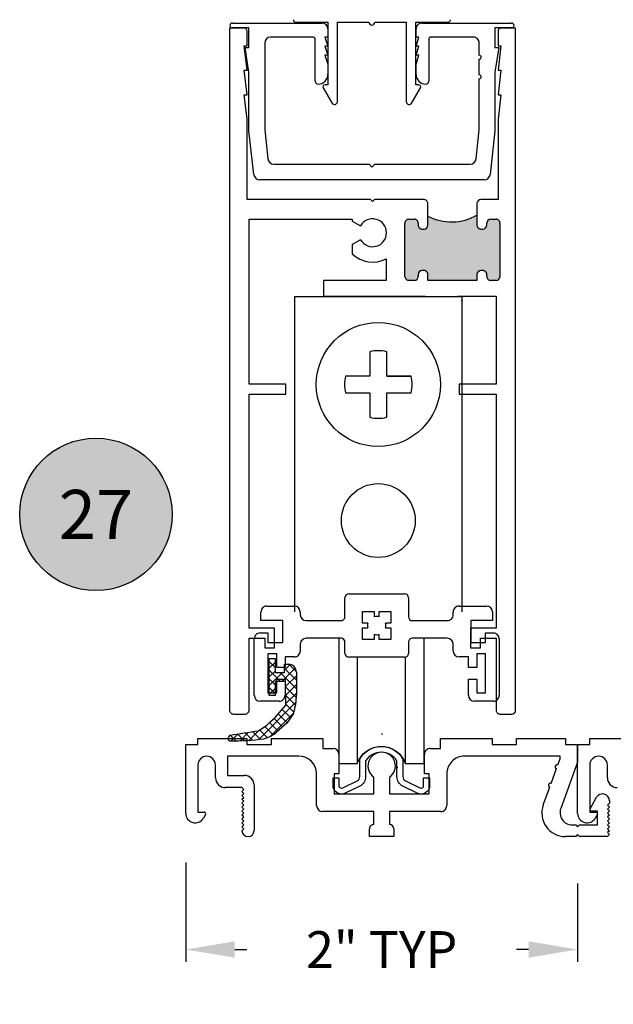
# Model space of a CAD drawing. Units: inches. Extents: x 0 to 179, y -28 to 43.
# Drawn here: x 94 to 97, y 17 to 22 of the extents above; entities that cross this region are included whole.
import ezdxf
from ezdxf.enums import TextEntityAlignment as Align

# ---------------------------------------------------------------- set-up
doc = ezdxf.new("R2010")
doc.units = ezdxf.units.IN
doc.header["$LTSCALE"] = 0.375
doc.header["$MEASUREMENT"] = 0
doc.layers.get('Defpoints').update_dxf_attribs({"color": 6})
for name, color, linetype in [('Arcadia-Dim', 5, 'Continuous'), ('Arcadia-Profile', 5, 'Continuous'), ('Arcadia-Shade', 8, 'Continuous'), ('Arcadia-Text', 3, 'Continuous')]:
    doc.layers.add(name, color=color, linetype=linetype)
doc.styles.get("Standard").update_dxf_attribs({"font": 'arialn.TTF'})
doc.dimstyles.get("Standard").update_dxf_attribs({"dimscale": 0, "dimtxt": 0.046875, "dimasz": 0.0625, "dimexe": 0.0625, "dimexo": 0.0625, "dimgap": 0.09, "dimtad": 0, "dimtih": 1, "dimtoh": 1, "dimdec": 4, "dimzin": 0, "dimdsep": 46, "dimlunit": 4, "dimtxsty": 'Standard', "dimcen": 0.046875, "dimadec": 0, "dimazin": 0, "dimtfac": 1, "dimtdec": 4, "dimtofl": 0, "dimtmove": 0, "dimatfit": 3, "dimfxl": 1, "dimtolj": 1, "dimtzin": 0, "dimarcsym": 0})

# ---------------------------------------------------------------- blocks, each defined once
blk = doc.blocks.new('Keynote')
at = {"layer": 'Arcadia-Shade', "lineweight": -3}
h = blk.add_hatch(color=256, dxfattribs=at)
h.dxf.hatch_style = 1
edge = h.paths.add_edge_path()
edge.add_arc((0, 0), 0.0972, 0, 360)
at = {"layer": 'Defpoints', "lineweight": -3}
blk.add_circle((0, 0), 0.0972, dxfattribs=at)
at = {"layer": 'Arcadia-Text'}
blk.add_attdef('KEYNOTE_BUBBLE', text='', height=0.0625, dxfattribs=at).set_placement((0, 0), align=Align.MIDDLE_CENTER)
blk = doc.blocks.new('*D137')
at = {"layer": 'Arcadia-Dim', "color": 0, "lineweight": -2}
for p, q in [((94.61543609629716, 18.09312474587365), (94.61543609629716, 17.58603266330146)), ((96.61543609629713, 17.9848779213467), (96.61543609629713, 17.58603266330146)), ((94.86543609629716, 17.64853266330146), (94.92660765154953, 17.64853266330146)), ((96.36543609629713, 17.64853266330146), (96.30426454104476, 17.64853266330146))]:
    blk.add_line(p, q, dxfattribs=at)
at = {"layer": 'Arcadia-Dim', "color": 0, "lineweight": -3}
for points in [[(94.86543609629716, 17.69019932996813), (94.86543609629716, 17.60686599663479), (94.61543609629716, 17.64853266330146)], [(96.36543609629713, 17.69019932996813), (96.36543609629713, 17.60686599663479), (96.61543609629713, 17.64853266330146)]]:
    blk.add_solid(points, dxfattribs=at)
at = {"layer": 'Defpoints', "color": 0, "lineweight": -3}
for p in [(94.61543609629716, 18.34312474587365), (96.61543609629713, 18.2348779213467), (96.61543609629713, 17.64853266330146)]:
    blk.add_point(p, dxfattribs=at)
at = {"layer": 'Arcadia-Dim', "color": 0, "insert": (95.61543609629715, 17.64853266330146), "char_height": 0.1875, "attachment_point": 5}
blk.add_mtext('\\A1;2" TYP', dxfattribs=at)

msp = doc.modelspace()

# ---------------------------------------------------------------- hatches: boundary and pattern name
at = {"layer": 'Arcadia-Profile', "lineweight": -3}
h = msp.add_hatch(color=256, dxfattribs=at)
h.dxf.hatch_style = 1
edge = h.paths.add_edge_path()
edge.add_ellipse((96.19909851793224, 21.35487792134671), major_axis=(0, 0.0199999999999996), ratio=1, start_angle=270, end_angle=360)
edge.add_line((96.19909851793224, 21.3748779213467), (96.17160051793223, 21.3748779213467))
edge.add_ellipse((96.17160051793223, 21.35487792134671), major_axis=(0, 0.0199999999999996), ratio=1, start_angle=0, end_angle=90)
edge.add_line((96.15160051793222, 21.35487792134652), (96.15160051793222, 21.34277486708767))
edge.add_ellipse((96.13160051793221, 21.34487792134671), major_axis=(0, 0.0200000000000014), ratio=1, start_angle=180, end_angle=270, ccw=False)
edge.add_line((96.13160051793221, 21.3248779213467), (96.11949746367323, 21.3248779213467))
edge.add_ellipse((96.12160051793225, 21.34487792134671), major_axis=(0, 0.0200000000000014), ratio=1, start_angle=90, end_angle=180, ccw=False)
edge.add_line((96.10160051793223, 21.34487792134689), (96.10160051793223, 21.39620827610375))
edge.add_arc((95.97149949566344, 21.61938038118131), 0.2583255010256224, 242.345476651126, 300.24059212298613, ccw=False)
edge.add_line((95.85160051793223, 21.39056539124589), (95.85160051793223, 21.34277486708767))
edge.add_ellipse((95.83160051793223, 21.34487792134671), major_axis=(0, 0.0200000000000014), ratio=1, start_angle=180, end_angle=270, ccw=False)
edge.add_line((95.83160051793223, 21.3248779213467), (95.81949746367319, 21.3248779213467))
edge.add_ellipse((95.82160051793223, 21.34487792134671), major_axis=(0, 0.0200000000000031), ratio=1, start_angle=90, end_angle=180, ccw=False)
edge.add_line((95.80160051793223, 21.34487792134671), (95.80160051793223, 21.35487792134671))
edge.add_ellipse((95.78160051793223, 21.35487792134671), major_axis=(0, 0.0200000000000014), ratio=1, start_angle=270, end_angle=360)
edge.add_line((95.78160051793228, 21.3748779213467), (95.75410151793218, 21.3748779213467))
edge.add_ellipse((95.75410151793223, 21.35487792134671), major_axis=(0, 0.0200000000000014), ratio=1, start_angle=0, end_angle=90)
edge.add_line((95.73410151793225, 21.35487792134671), (95.73410151793225, 21.08287792134671))
edge.add_ellipse((95.75410151793223, 21.08287792134671), major_axis=(0, 0.0199999999999996), ratio=1, start_angle=90, end_angle=180)
edge.add_line((95.75410151793226, 21.0628779213467), (95.78160051793219, 21.0628779213467))
edge.add_ellipse((95.78160051793223, 21.08287792134671), major_axis=(0, 0.0199999999999996), ratio=1, start_angle=180, end_angle=270)
edge.add_line((95.80160051793223, 21.08287792134671), (95.80160051793223, 21.09498097560575))
edge.add_ellipse((95.82160051793223, 21.0928779213467), major_axis=(0, 0.0200000000000014), ratio=1, start_angle=0, end_angle=90, ccw=False)
edge.add_line((95.82160051793218, 21.11287792134671), (95.83370357219127, 21.11287792134671))
edge.add_ellipse((95.83160051793223, 21.0928779213467), major_axis=(0, 0.0200000000000014), ratio=1, start_angle=270, end_angle=360, ccw=False)
edge.add_line((95.85160051793223, 21.0928779213467), (95.85160051793223, 21.0628779213467))
edge.add_line((95.85160051793223, 21.0628779213467), (96.10160051793223, 21.0628779213467))
edge.add_line((96.10160051793223, 21.0628779213467), (96.10160051793223, 21.09498097560576))
edge.add_ellipse((96.12160051793224, 21.0928779213467), major_axis=(0, 0.0199999999999996), ratio=1, start_angle=0, end_angle=90, ccw=False)
edge.add_line((96.12160051793224, 21.11287792134671), (96.13370357219127, 21.11287792134671))
edge.add_ellipse((96.13160051793221, 21.0928779213467), major_axis=(0, 0.0199999999999996), ratio=1, start_angle=270, end_angle=360, ccw=False)
edge.add_line((96.15160051793222, 21.0928779213467), (96.15160051793222, 21.08287792134689))
edge.add_ellipse((96.17160051793223, 21.08287792134671), major_axis=(0, 0.0199999999999996), ratio=1, start_angle=90, end_angle=180)
edge.add_line((96.17160051793228, 21.0628779213467), (96.19909851793219, 21.0628779213467))
edge.add_ellipse((96.19909851793224, 21.08287792134671), major_axis=(0, 0.0199999999999996), ratio=1, start_angle=180, end_angle=270)
edge.add_line((96.21909851793222, 21.08287792134671), (96.21909851793222, 21.35487792134671))

# ---------------------------------------------------------------- linework, layer by layer
at = {"lineweight": -3}
for p, q in [((95.1712816803495, 20.98099750071598), (96.02502868034948, 20.98099750071598)), ((95.1712816803495, 20.98099750071598), (95.1712816803495, 19.37140958355767)), ((96.02502868034948, 20.98099750071598), (96.02502868034948, 19.37140958355767))]:
    msp.add_line(p, q, dxfattribs=at)
msp.add_lwpolyline([(95.64096194716377, 20.57428404419935), (95.76530986796992, 20.57428404419935), (95.64096194716377, 20.57428404419935), (95.64096194716377, 20.69863196500556, 0.126012127898842), (95.5553484135353, 20.69863196500556), (95.5553484135353, 20.57428404419935), (95.43100049272915, 20.57428404419935, 0.126012127898844), (95.43100049272904, 20.48867051057088), (95.5553484135353, 20.48867051057088), (95.5553484135353, 20.36432258976468, 0.1260121278988423), (95.64096194716377, 20.36432258976468), (95.64096194716377, 20.48867051057088), (95.76530986796992, 20.48867051057088, 0.1260121278988437), (95.76530986796992, 20.5742840441993)], format="xyb", dxfattribs=at)
for centre, radius in [((95.59815518034954, 20.53147727738512), 0.316733105138969), ((95.59815518034954, 19.83751123246501), 0.188408096028849)]:
    msp.add_circle(centre, radius, dxfattribs=at)
at = {"layer": 'Arcadia-Profile', "lineweight": -3}
for p, q in [((94.8533820648069, 22.376002125737), (95.31098206480688, 22.376002125737)), ((95.16501421015101, 22.39298534801125), (95.16501421015101, 22.390579417824)), ((95.1750140373636, 22.3805794178256), (95.34051521015118, 22.38057941782424)), ((95.34051521015118, 22.38057941782424), (95.34051521015118, 22.06057941782407)), ((95.39051521015091, 21.97584336371889), (95.39051521015091, 22.38057941782424)), ((95.39051521015091, 22.38057941782424), (95.55051421015088, 22.38057941782424)), ((95.58051421015107, 22.38057941782424), (95.74051421015093, 22.38057941782424)), ((95.74051421015093, 22.38057941782424), (95.74051421015093, 21.97584341782382)), ((95.79051421015112, 22.06057941782407), (95.79051421015112, 22.38057941782424)), ((95.79051421015112, 22.38057941782424), (95.95601421015118, 22.38057941782424)), ((95.82078206480686, 22.376002125737), (96.27838206480689, 22.376002125737)), ((95.96601421014957, 22.39057924503637), (95.96601421015095, 22.39298541782406)), ((94.91409951793221, 22.34987792134672), (94.83910051793221, 22.34987792134671)), ((94.83910051793221, 22.34987792134671), (94.83910051793221, 18.8698779213467)), ((94.93838206480686, 22.351002125737), (94.8533820648069, 22.351002125737)), ((94.92909951793222, 22.2598809213467), (94.92909951793222, 22.3348779213467)), ((94.93838206480686, 22.251002125737), (94.93838206480686, 22.351002125737)), ((95.34098206480688, 22.346002125737), (95.34098206480688, 22.303702125737)), ((95.79078206480688, 22.303702125737), (95.79078206480688, 22.346002125737)), ((96.27838206480689, 22.351002125737), (96.19338206480688, 22.351002125737)), ((96.19338206480688, 22.351002125737), (96.19338206480688, 22.251002125737)), ((96.20909951793223, 22.3348779213467), (96.20909951793223, 22.2598809213467)), ((96.29909751793222, 22.34987792134671), (96.22409951793223, 22.34987792134671)), ((96.29909751793222, 18.8698779213467), (96.29909751793222, 22.34987792134671)), ((94.92909951793222, 22.13488092134671), (94.91409651793222, 22.2598809213467)), ((94.91409651793222, 22.2598809213467), (94.92909951793222, 22.2598809213467)), ((95.01838206480687, 22.27400212573701), (95.01838206480689, 21.83038819648571)), ((95.26598206480688, 22.304002125737), (95.04838206480687, 22.304002125737)), ((95.27598206480687, 22.079002125737), (95.27598206480687, 22.294002125737)), ((95.34098206480688, 22.303702125737), (95.32608206480688, 22.303702125737)), ((95.32608206480688, 22.303702125737), (95.34098206480688, 22.257702125737)), ((95.34098206480688, 22.257702125737), (95.32608206480688, 22.257702125737)), ((95.32608206480688, 22.257702125737), (95.34098206480688, 22.211702125737)), ((95.79078206480688, 22.257702125737), (95.80568206480689, 22.303702125737)), ((95.80568206480689, 22.303702125737), (95.79078206480688, 22.303702125737)), ((95.79078206480688, 22.211702125737), (95.80568206480689, 22.257702125737)), ((95.80568206480689, 22.257702125737), (95.79078206480688, 22.257702125737)), ((95.85578206480687, 22.294002125737), (95.85578206480687, 22.079002125737)), ((96.08338206480688, 22.304002125737), (95.86578206480687, 22.304002125737)), ((96.11338206480688, 22.21142087753773), (96.11338206480688, 22.274002125737)), ((96.20909951793223, 22.2598809213467), (96.22410151793223, 22.2598809213467)), ((96.22410151793223, 22.2598809213467), (96.20909951793223, 22.13488092134671)), ((94.93838206480686, 22.126002125737), (94.91848206480687, 22.251002125737)), ((94.91848206480687, 22.251002125737), (94.93838206480686, 22.251002125737)), ((95.34098206480688, 22.211702125737), (95.32608206480688, 22.211702125737)), ((95.32608206480688, 22.211702125737), (95.34098206480688, 22.165702125737)), ((95.79078206480688, 22.165702125737), (95.80568206480689, 22.211702125737)), ((95.80568206480689, 22.211702125737), (95.79078206480688, 22.211702125737)), ((96.19338206480688, 22.251002125737), (96.21328206480688, 22.251002125737)), ((96.21328206480688, 22.251002125737), (96.19338206480688, 22.126002125737)), ((95.34098206480688, 22.165702125737), (95.34098206480688, 22.114002125737)), ((95.79078206480688, 22.114002125737), (95.79078206480688, 22.165702125737)), ((96.11338206480688, 22.11142087753772), (96.11338206480688, 22.19142087753773)), ((94.92909951793222, 22.00988092134671), (94.91409651793222, 22.13488092134671)), ((94.91409651793222, 22.13488092134671), (94.92909951793222, 22.13488092134671)), ((94.93838206480686, 21.82600212573699), (94.93838206480686, 22.126002125737)), ((96.19338206480688, 22.126002125737), (96.19338206480688, 21.826002125737)), ((96.20909951793223, 22.13488092134671), (96.22410151793223, 22.13488092134671)), ((96.22410151793223, 22.13488092134671), (96.20909951793223, 22.00988092134671)), ((95.34051521015118, 22.06057941782407), (95.32551521015085, 22.06057941782407)), ((95.80551421713227, 22.06057941782407), (95.79051421015112, 22.06057941782407)), ((96.11338206480688, 21.83038819648571), (96.11338206480688, 22.09142087753773)), ((94.92909951793222, 21.88488092134671), (94.91409651793222, 22.00988092134671)), ((94.91409651793222, 22.00988092134671), (94.92909951793222, 22.00988092134671)), ((95.31685504338094, 22.04557926667482), (95.36159181639215, 21.96809341782406)), ((95.7694376039097, 21.96809341782406), (95.81417437343025, 22.04557926062895)), ((96.20909951793223, 22.00988092134671), (96.22410151793223, 22.00988092134671)), ((96.22410151793223, 22.00988092134671), (96.20909951793223, 21.88488092134671)), ((94.92909951793222, 21.4748779213467), (94.92909951793222, 21.88488092134671)), ((96.20909951793223, 21.88488092134671), (96.20909951793223, 21.4748779213467)), ((94.9629388930696, 21.60272243103627), (94.93838206480686, 21.82600212573699)), ((95.01838206480689, 21.83038819648571), (95.03462269451254, 21.68272243103627)), ((96.09714143510124, 21.68272243103627), (96.11338206480688, 21.83038819648571)), ((96.19338206480688, 21.826002125737), (96.16882523654417, 21.60272243103627)), ((95.06444288235014, 21.656002125737), (95.55088206480688, 21.656002125737)), ((95.55088206480688, 21.656002125737), (95.56588206480689, 21.641002125737)), ((95.56588206480689, 21.641002125737), (95.58088206480689, 21.656002125737)), ((95.58088206480689, 21.656002125737), (96.06732124726364, 21.656002125737)), ((96.13900504870657, 21.576002125737), (94.9927590809072, 21.576002125737)), ((95.55909951793222, 21.4748779213467), (94.92909951793222, 21.4748779213467)), ((95.56909951793223, 21.46487792134671), (95.55909951793222, 21.4748779213467)), ((95.57909951793224, 21.4748779213467), (95.56909951793223, 21.46487792134671)), ((95.67210151793223, 21.4748779213467), (95.57909951793224, 21.4748779213467)), ((95.83160051793223, 21.4748779213467), (95.67210151793223, 21.4748779213467)), ((95.85160051793223, 21.34487792134671), (95.85160051793223, 21.45487792134671)), ((96.10160051793223, 21.45487792134671), (96.10160051793223, 21.34487792134671)), ((96.20909951793223, 21.4748779213467), (96.12160051793224, 21.4748779213467)), ((94.93910051793223, 20.53287892134671), (94.93910051793223, 21.37487792134672)), ((94.93910051793223, 21.37487792134672), (95.46509951793225, 21.3748779213467)), ((95.46509951793225, 21.3748779213467), (95.46509951793225, 21.3656602763329)), ((95.46509951793225, 21.3656602763329), (95.5076114151681, 21.34111440329318)), ((95.73410151793225, 21.08287792134671), (95.73410151793225, 21.35487792134671)), ((95.75410151793223, 21.3748779213467), (95.78160051793223, 21.3748779213467)), ((95.80160051793223, 21.35487792134671), (95.80160051793223, 21.34487792134671)), ((96.15160051793222, 21.34487792134671), (96.15160051793222, 21.35487792134671)), ((96.17160051793223, 21.3748779213467), (96.19909851793224, 21.3748779213467)), ((96.21909851793222, 21.35487792134671), (96.21909851793222, 21.08287792134671)), ((95.82160051793223, 21.3248779213467), (95.83160051793223, 21.3248779213467)), ((96.12160051793225, 21.3248779213467), (96.13160051793221, 21.3248779213467)), ((95.50761054918758, 21.27011693939392), (95.46509951793225, 21.24557055409745)), ((95.46509951793225, 21.24557055409745), (95.46509951793225, 21.19752236841173)), ((95.63909651793222, 21.1729483468413), (95.63909651793222, 21.06287892134671)), ((95.83160051793223, 21.11287792134671), (95.82160051793223, 21.11287792134671)), ((96.13160051793221, 21.11287792134671), (96.12160051793225, 21.11287792134671)), ((95.63909651793222, 21.06287892134671), (95.31909651793222, 21.06287892134671)), ((95.31909651793222, 21.06287892134671), (95.31909651793222, 20.98287892134672)), ((95.78160051793223, 21.0628779213467), (95.75410151793223, 21.0628779213467)), ((95.80160051793223, 21.0928779213467), (95.80160051793223, 21.08287792134671)), ((95.85160051793223, 21.0628779213467), (95.85160051793223, 21.0928779213467)), ((96.10160051793223, 21.0628779213467), (95.85160051793223, 21.0628779213467)), ((96.10160051793223, 21.0928779213467), (96.10160051793223, 21.0628779213467)), ((96.15160051793222, 21.08287792134671), (96.15160051793222, 21.0928779213467)), ((96.19909851793224, 21.0628779213467), (96.17160051793223, 21.0628779213467)), ((95.31909651793222, 20.98287892134672), (95.83660051793223, 20.98287892134671)), ((96.00159751793223, 20.98287892134671), (96.19909751793223, 20.98287892134671)), ((96.02074463087455, 20.96280184259027), (96.0278919546979, 20.9556545187669)), ((96.19909751793223, 20.98287892134671), (96.19909751793223, 20.53287892134671)), ((95.12660051793225, 20.53287892134671), (94.93910051793223, 20.53287892134671)), ((95.12660051793225, 20.4828789213467), (95.12660051793225, 20.53287892134671)), ((96.19909751793223, 20.53287892134671), (96.01159751793224, 20.53287892134671)), ((96.01159751793224, 20.53287892134671), (96.01159751793224, 20.4828789213467)), ((94.93910051793223, 19.2878779213467), (94.93910051793223, 20.4828789213467)), ((94.93910051793223, 20.4828789213467), (95.12660051793225, 20.4828789213467)), ((96.01159751793224, 20.4828789213467), (96.19909751793223, 20.4828789213467)), ((96.19909751793223, 20.4828789213467), (96.19909751793223, 19.2878779213467)), ((95.4282140177801, 19.34657549659455), (95.4282140177801, 19.44357549659455)), ((95.44821401778012, 19.46357549659455), (95.73221401778011, 19.46357549659455)), ((95.75221401778012, 19.44357549659455), (95.75221401778012, 19.34657549659455)), ((95.02921401778012, 19.40057549659455), (95.17021401778011, 19.40057549659455)), ((96.01021401778011, 19.40057549659455), (96.15121401778012, 19.40057549659455)), ((94.99921401778012, 19.32657549659455), (94.99921401778012, 19.37057549659455)), ((95.20021401778011, 19.37057549659455), (95.20021401778011, 19.35657549659455)), ((95.51821401778012, 19.31407549659455), (95.51821401778012, 19.37357549659455)), ((95.51821401778012, 19.37357549659455), (95.57771401778012, 19.37357549659455)), ((95.57771401778012, 19.37357549659455), (95.5777140177801, 19.34675309751581)), ((95.60271401778012, 19.34675309751581), (95.60271401778012, 19.37357549659455)), ((95.60271401778012, 19.37357549659455), (95.66221401778012, 19.37357549659455)), ((95.66221401778012, 19.37357549659455), (95.66221401778012, 19.31407549659455)), ((95.9802140177801, 19.35657549659455), (95.9802140177801, 19.37057549659455)), ((96.18121401778012, 19.37057549659455), (96.18121401778012, 19.32657549659455)), ((95.11021401778012, 19.32657549659455), (94.99921401778012, 19.32657549659455)), ((95.11021401778012, 19.21557549659455), (95.11021401778012, 19.32657549659455)), ((95.23021401778011, 19.32657549659455), (95.40821401778011, 19.32657549659455)), ((95.54503641685886, 19.31407549659455), (95.51821401778012, 19.31407549659455)), ((95.66221401778012, 19.31407549659455), (95.63539161870138, 19.31407549659455)), ((95.77221401778012, 19.32657549659455), (95.9502140177801, 19.32657549659455)), ((96.18121401778012, 19.32657549659455), (96.07021401778013, 19.32657549659455)), ((96.07021401778013, 19.32657549659455), (96.07021401778013, 19.21557549659455)), ((95.06909951793224, 19.2878779213467), (94.93910051793223, 19.2878779213467)), ((94.99521401778011, 19.26357549659455), (95.03521401778012, 19.26357549659455)), ((95.03521401778012, 19.26357549659455), (95.03521401778012, 19.21557549659455)), ((95.06909951793224, 19.1878779213467), (95.06909951793224, 19.2878779213467)), ((95.51821401778012, 19.22957549659455), (95.51821401778012, 19.28907549659455)), ((95.51821401778012, 19.28907549659455), (95.54503641685886, 19.28907549659455)), ((95.5777140177801, 19.2563978956733), (95.5777140177801, 19.22957549659455)), ((95.60271401778012, 19.22957549659455), (95.60271401778012, 19.2563978956733)), ((95.63539161870138, 19.28907549659455), (95.66221401778012, 19.28907549659455)), ((95.66221401778012, 19.28907549659455), (95.66221401778012, 19.22957549659455)), ((96.19909751793223, 19.2878779213467), (96.06909951793223, 19.2878779213467)), ((96.06909951793223, 19.2878779213467), (96.06909951793223, 19.1878779213467)), ((96.14521401778013, 19.21557549659455), (96.14521401778013, 19.26357549659455)), ((96.14521401778013, 19.26357549659455), (96.18521401778011, 19.26357549659455)), ((94.93910051793223, 18.8698779213467), (94.93910051793223, 19.2378779213467)), ((94.93910051793223, 19.2378779213467), (95.01909951793223, 19.2378779213467)), ((94.96521401778011, 18.94557549659455), (94.96521401778011, 19.23357549659455)), ((95.01909951793223, 19.2378779213467), (95.01909951793223, 19.1878779213467)), ((95.03521401778012, 19.21557549659455), (95.11021401778012, 19.21557549659455)), ((95.20021401778011, 19.20657549659455), (95.20021401778011, 19.17157549659455)), ((95.40821401778011, 19.23657549659455), (95.23021401778011, 19.23657549659455)), ((95.39743290720307, 19.23657549659455), (95.39743290720307, 18.59783504624184)), ((95.4282140177801, 19.15957549659455), (95.4282140177801, 19.21657549659455)), ((95.5777140177801, 19.22957549659455), (95.51821401778012, 19.22957549659455)), ((95.66221401778012, 19.22957549659455), (95.60271401778012, 19.22957549659455)), ((95.75221401778012, 19.21657549659455), (95.75221401778012, 19.15957549659455)), ((95.9502140177801, 19.23657549659455), (95.77221401778012, 19.23657549659455)), ((95.82979690128683, 19.23657549659455), (95.82979690128681, 18.59783504624184)), ((95.9802140177801, 19.17157549659455), (95.9802140177801, 19.20657549659455)), ((96.07021401778013, 19.21557549659455), (96.14521401778013, 19.21557549659455)), ((96.11909851793223, 19.1878779213467), (96.11909851793223, 19.2378779213467)), ((96.11909851793223, 19.2378779213467), (96.19909751793223, 19.2378779213467)), ((96.19909751793223, 19.2378779213467), (96.19909751793223, 18.8698779213467)), ((96.21521401778011, 19.23357549659455), (96.21521401778011, 18.94557549659455)), ((95.01909951793223, 19.1878779213467), (95.06909951793224, 19.1878779213467)), ((95.08021401778012, 19.15757549659455), (95.03521401778012, 19.15757549659455)), ((95.03521401778012, 19.15757549659455), (95.03521401778012, 18.95757549659455)), ((95.08021401778012, 19.08757549659455), (95.08021401778012, 19.15757549659455)), ((96.06909951793223, 19.1878779213467), (96.11909851793223, 19.1878779213467)), ((96.14521401778013, 19.15757549659455), (96.10021401778013, 19.15757549659455)), ((96.10021401778013, 19.15757549659455), (96.10021401778013, 19.08757549659455)), ((96.14521401778013, 18.95757549659455), (96.14521401778013, 19.15757549659455)), ((95.0415649442195, 19.12772819765573), (95.04711954627759, 19.13328279971381)), ((95.0415649442195, 18.94428279971385), (95.0415649442195, 19.13328279971381)), ((95.0415649442195, 19.13328279971381), (95.07156494421965, 19.13328279971381)), ((95.07156494421965, 19.08753259483805), (95.0415649442195, 19.11753259483819)), ((95.0415649442195, 19.08353402383157), (95.07156494421965, 19.11353402383171)), ((95.07156494421965, 19.13172676866221), (95.07000891316804, 19.13328279971381)), ((95.07156494421965, 19.13328279971381), (95.07156494421965, 19.06228279971385)), ((95.12004960557813, 19.06228279971385), (95.12004960557813, 19.10377098461818)), ((95.12004960557813, 19.10377098461818), (95.14004960557823, 19.10377098461818)), ((95.12004960557813, 19.07363033754188), (95.14914293393967, 19.10272366590343)), ((95.17021401778011, 19.14157549659455), (95.12221401778012, 19.14157549659455)), ((95.12221401778012, 19.14157549659455), (95.12221401778012, 19.08757549659455)), ((95.17986378519657, 19.06762210150943), (95.14390072246937, 19.10358516423664)), ((95.73221401778011, 19.13957549659455), (95.44821401778012, 19.13957549659455)), ((95.49118290720305, 19.13957549659455), (95.49118290720305, 18.59783504624184)), ((95.7360469012868, 19.13994620715188), (95.7360469012868, 18.59783504624184)), ((96.05821401778012, 19.14157549659455), (96.01021401778011, 19.14157549659455)), ((96.05821401778012, 19.08757549659455), (96.05821401778012, 19.14157549659455)), ((95.09947528397836, 19.01542808125517), (95.0415649442195, 19.07333842101403)), ((95.0415649442195, 19.03933985000741), (95.07156494421965, 19.06933985000755)), ((95.0415649442195, 18.99514567618325), (95.1087020677501, 19.06228279971385)), ((95.07156494421965, 19.06228279971385), (95.12004960557813, 19.06228279971385)), ((95.12221401778012, 19.08757549659455), (95.08021401778012, 19.08757549659455)), ((95.18004960557813, 18.97904793347956), (95.09681473934383, 19.06228279971385)), ((95.1060758811686, 19.0154624393082), (95.17457808741526, 19.08396464555485)), ((95.18004960557813, 19.02324210730372), (95.12004960557813, 19.08324210730372)), ((95.12544911908559, 18.99064150340102), (95.18004960557813, 19.04524198989356)), ((95.18004960557813, 19.06377098461821), (95.18004960557813, 18.94826771566221)), ((96.10021401778013, 19.08757549659455), (96.05821401778012, 19.08757549659455)), ((95.07156494421965, 18.99914424718973), (95.0415649442195, 19.02914424718987)), ((95.12519396315791, 19.01556195455749), (95.07156494421965, 19.01528279971382)), ((95.07156494421965, 19.01528279971382), (95.07156494421965, 18.94428279971385)), ((95.08021401778012, 18.95757549659455), (95.08021401778012, 19.02757549659455)), ((95.08021401778012, 19.02757549659455), (95.12221401778012, 19.02757549659455)), ((95.12221401778012, 19.02757549659455), (95.12221401778012, 18.94557549659455)), ((95.12643049956823, 18.89479248822772), (95.12519396315791, 19.01556195455749)), ((95.12589702905584, 18.94689523954711), (95.18004960557813, 19.0010478160694)), ((96.05821401778012, 18.94557549659455), (96.05821401778012, 19.02757549659455)), ((96.05821401778012, 19.02757549659455), (96.10021401778013, 19.02757549659455)), ((96.10021401778013, 19.02757549659455), (96.10021401778013, 18.95757549659455)), ((95.03521401778012, 18.95757549659455), (95.08021401778012, 18.95757549659455)), ((95.07156494421965, 18.95495007336557), (95.0415649442195, 18.98495007336572)), ((95.0415649442195, 18.95095150235909), (95.07156494421965, 18.98095150235923)), ((95.07156494421965, 18.94428279971385), (95.0415649442195, 18.94428279971385)), ((95.17992194088511, 18.93498142434842), (95.12546140094652, 18.98944196428702)), ((95.17587254465224, 18.89483664675713), (95.1259185779361, 18.94479061347327)), ((95.12634493902607, 18.9031489756932), (95.18004960557813, 18.95685364224524)), ((96.10021401778013, 18.95757549659455), (96.14521401778013, 18.95757549659455)), ((94.98791470557875, 18.7205245684217), (95.17814307473022, 18.91075293757318)), ((95.09221401778011, 18.91557549659455), (94.99521401778011, 18.91557549659455)), ((95.07274574494652, 18.8327775542349), (95.12643049956823, 18.89479248822772)), ((95.16745006967409, 18.85906494791112), (95.12637575492568, 18.90013926265952)), ((96.18521401778011, 18.91557549659455), (96.08821401778012, 18.91557549659455)), ((94.85910051793223, 18.8498779213467), (94.91910051793224, 18.8498779213467)), ((95.04869613621659, 18.73711182523539), (95.16600407567257, 18.85441976469138)), ((95.13199403650816, 18.80613263342874), (95.08787373690402, 18.85025293303286)), ((95.15045667162352, 18.83186417213753), (95.10837987141373, 18.87394097234732)), ((95.16548143292933, 18.85280431555231), (95.13061372505331, 18.80420888108199)), ((96.21909751793223, 18.8498779213467), (96.27909751793223, 18.8498779213467)), ((95.08620453544812, 18.76353378684046), (95.04312642517814, 18.80661189711042)), ((95.0446286444754, 18.80807152049579), (95.07274574494652, 18.8327775542349)), ((95.1091702263813, 18.78476226973142), (95.06657610394933, 18.8273563921634)), ((95.13061372505331, 18.80420888108199), (95.09296467206234, 18.77006582856843)), ((94.87150604175969, 18.71306723758393), (94.84254867824929, 18.74202460109433)), ((94.8473820688064, 18.71257445312184), (94.88322964565906, 18.74842202997449)), ((94.91395749195333, 18.71480996121445), (94.88073838902442, 18.74802906414335)), ((94.89280363306062, 18.71380184355189), (94.93575364116768, 18.75675185165896)), ((94.95537231779669, 18.71758930919524), (94.91889303467399, 18.75406859231796)), ((94.93960088377361, 18.71640492044073), (94.99011695826196, 18.7669209949291)), ((94.99581813485759, 18.72133766595851), (94.957008765123, 18.76014703569311)), ((95.03198333494645, 18.72936663969381), (94.9928492288661, 18.76850074577415)), ((95.06118664576836, 18.74435750269604), (95.01932311837113, 18.78622103009328)), ((95.61543609629715, 18.7448779213467), (95.62040584373565, 18.7501107594824)), ((94.61543609629715, 18.34312474587365), (94.61543609629715, 18.69387792134671)), ((94.61543609629715, 18.69387792134671), (94.67743609629714, 18.69387792134671)), ((94.67743609629714, 18.69387792134671), (94.67743609629714, 18.72487792134671)), ((94.67743609629714, 18.72487792134671), (94.92743609629714, 18.72487792134671)), ((94.83205648975681, 18.72596792263181), (94.83568406326332, 18.73580628577134)), ((94.92743609629714, 18.72487792134671), (94.92743609629714, 18.69387792134671)), ((94.92743609629714, 18.69387792134671), (95.05243609629713, 18.69387792134671)), ((95.05243609629713, 18.69387792134671), (95.05243609629713, 18.72487792134671)), ((95.05243609629713, 18.72487792134671), (95.31443609629714, 18.72487792134671)), ((95.31443609629714, 18.72487792134671), (95.31443609629714, 18.67487792134671)), ((95.91643609629713, 18.6748779213467), (95.91643609629713, 18.72487792134671)), ((95.91643609629713, 18.72487792134671), (96.17843609629713, 18.72487792134671)), ((96.17843609629713, 18.72487792134671), (96.17843609629713, 18.69387792134671)), ((96.17843609629713, 18.69387792134671), (96.30343609629713, 18.69387792134671)), ((96.30343609629713, 18.69387792134671), (96.30343609629713, 18.72487792134671)), ((96.30343609629713, 18.72487792134671), (96.55343609629713, 18.72487792134671)), ((96.55343609629713, 18.72487792134671), (96.55343609629713, 18.69387792134671)), ((96.55343609629713, 18.69387792134671), (96.61543609629713, 18.69387792134671)), ((96.61543609629715, 18.34312474587365), (96.61543609629715, 18.69387792134671)), ((96.61543609629715, 18.69387792134671), (96.67743609629716, 18.69387792134671)), ((96.61543609629713, 18.69387792134671), (96.61543609629715, 18.60508316190154)), ((96.67743609629716, 18.69387792134671), (96.67743609629716, 18.72487792134671)), ((96.67743609629716, 18.72487792134671), (96.92743609629716, 18.72487792134671)), ((95.31443609629714, 18.67487792134671), (95.36743609629715, 18.67487792134671)), ((95.39743609629716, 18.64487792134671), (95.39743609629716, 18.54487792134671)), ((95.83343609629713, 18.54487792134671), (95.83343609629713, 18.64487792134671)), ((95.86343609629714, 18.6748779213467), (95.91643609629713, 18.6748779213467)), ((94.67743609629714, 18.58987792134671), (94.67743609629714, 18.3498779213467)), ((94.76743609629715, 18.5248779213467), (94.76743609629715, 18.58987792134671)), ((95.19343609629713, 18.63487792134671), (94.82943609629714, 18.63487792134671)), ((94.82943609629714, 18.63487792134671), (94.82943609629714, 18.5368779213467)), ((96.52543609629716, 18.63487792134671), (96.03743609629716, 18.63487792134671)), ((96.51423320854437, 18.59017290903189), (96.52543609629716, 18.6209525901653)), ((96.52543609629716, 18.6209525901653), (96.52543609629716, 18.63487792134671)), ((96.61543609629715, 18.60508316190154), (96.52917515380842, 18.36808317023289)), ((96.67743609629716, 18.58987792134671), (96.67743609629716, 18.3498779213467)), ((96.76743609629715, 18.5248779213467), (96.76743609629715, 18.58987792134671)), ((95.28343609629712, 18.38287792134671), (95.28343609629712, 18.54487792134671)), ((95.39743609629716, 18.54487792134671), (95.37343609629713, 18.54487792134671)), ((95.37343609629713, 18.54487792134671), (95.37343609629713, 18.44287792134671)), ((95.85743609629714, 18.54487792134671), (95.83343609629713, 18.54487792134671)), ((95.85743609629714, 18.44287792134671), (95.85743609629714, 18.54487792134671)), ((95.94743609629714, 18.54487792134671), (95.94743609629714, 18.38287792134671)), ((96.4800311942118, 18.4962036469533), (96.50739280567787, 18.57137905661618)), ((94.82943609629714, 18.5368779213467), (94.91443609629714, 18.5368779213467)), ((95.57543609629714, 18.44287792134671), (95.57543609629714, 18.52743229488133)), ((95.65543609629712, 18.52743229488133), (95.65543609629712, 18.44287792134671)), ((94.90243609629712, 18.4748779213467), (94.81743609629714, 18.4748779213467)), ((94.91243609629714, 18.4648779213467), (94.90243609629712, 18.4748779213467)), ((94.90243609629712, 18.4548779213467), (94.91243609629714, 18.4648779213467)), ((94.91243609629714, 18.4448779213467), (94.90243609629712, 18.4548779213467)), ((94.90243609629712, 18.4348779213467), (94.91243609629714, 18.4448779213467)), ((94.96443609629713, 18.4868779213467), (94.96443609629713, 18.2558779213467)), ((95.37343609629713, 18.44287792134671), (95.57543609629714, 18.44287792134671)), ((95.65543609629712, 18.44287792134671), (95.85743609629714, 18.44287792134671)), ((96.43989135261506, 18.38592033854578), (96.47319079134532, 18.47740979453758)), ((94.91243609629714, 18.4248779213467), (94.90243609629712, 18.4348779213467)), ((94.90243609629712, 18.4148779213467), (94.91243609629714, 18.4248779213467)), ((94.91243609629714, 18.4048779213467), (94.90243609629712, 18.4148779213467)), ((94.90243609629712, 18.3948779213467), (94.91243609629714, 18.4048779213467)), ((94.91243609629714, 18.3848779213467), (94.90243609629712, 18.3948779213467)), ((96.67850789306686, 18.3668779213467), (96.71231174064415, 18.42542790284189)), ((96.77743609629715, 18.3948779213467), (96.76743609629713, 18.3848779213467)), ((96.77743609629715, 18.40797788433708), (96.77743609629715, 18.3948779213467)), ((94.67743609629714, 18.3498779213467), (94.70943609629713, 18.3498779213467)), ((94.71636429952741, 18.3378779213467), (94.70546589651634, 18.31900133361018)), ((94.70943609629713, 18.3498779213467), (94.70943609629713, 18.3498779213467)), ((94.90243609629712, 18.3748779213467), (94.91243609629714, 18.3848779213467)), ((94.91243609629714, 18.3648779213467), (94.90243609629712, 18.3748779213467)), ((94.90243609629712, 18.3548779213467), (94.91243609629714, 18.3648779213467)), ((94.91243609629714, 18.3448779213467), (94.90243609629712, 18.3548779213467)), ((94.90243609629712, 18.3348779213467), (94.91243609629714, 18.3448779213467)), ((95.57543609629714, 18.35287792134671), (95.31343609629712, 18.35287792134671)), ((95.57543609629714, 18.28687792134671), (95.57543609629714, 18.35287792134671)), ((95.91743609629714, 18.35287792134671), (95.65543609629712, 18.35287792134671)), ((95.65543609629712, 18.35287792134671), (95.65543609629712, 18.28687792134671)), ((96.67743609629716, 18.3498779213467), (96.70943609629714, 18.3498779213467)), ((96.71743609629713, 18.3548779213467), (96.68543609629715, 18.3548779213467)), ((96.71636429952741, 18.3378779213467), (96.70546589651634, 18.31900133361018)), ((96.70943609629714, 18.3498779213467), (96.70943609629714, 18.3498779213467)), ((96.71743609629713, 18.2848779213467), (96.71743609629713, 18.3548779213467)), ((96.76743609629713, 18.3848779213467), (96.77743609629715, 18.3748779213467)), ((96.77743609629715, 18.3748779213467), (96.76743609629713, 18.3648779213467)), ((96.76743609629713, 18.3648779213467), (96.77743609629715, 18.3548779213467)), ((96.77743609629715, 18.3548779213467), (96.76743609629713, 18.3448779213467)), ((96.76743609629713, 18.3448779213467), (96.77743609629715, 18.3348779213467)), ((94.91243609629714, 18.3248779213467), (94.90243609629712, 18.3348779213467)), ((94.90243609629712, 18.3148779213467), (94.91243609629714, 18.3248779213467)), ((94.91243609629714, 18.3048779213467), (94.90243609629712, 18.3148779213467)), ((94.90243609629712, 18.2948779213467), (94.91243609629714, 18.3048779213467)), ((94.91243609629714, 18.2848779213467), (94.90243609629712, 18.2948779213467)), ((96.77743609629715, 18.3348779213467), (96.76743609629713, 18.3248779213467)), ((96.76743609629713, 18.3248779213467), (96.77743609629715, 18.3148779213467)), ((96.77743609629715, 18.3148779213467), (96.76743609629713, 18.3048779213467)), ((96.76743609629713, 18.3048779213467), (96.77743609629715, 18.2948779213467)), ((96.77743609629715, 18.2948779213467), (96.76743609629713, 18.2848779213467)), ((94.90243609629712, 18.2748779213467), (94.91243609629714, 18.2848779213467)), ((94.91243609629714, 18.2648779213467), (94.90243609629712, 18.2748779213467)), ((94.90245172893414, 18.25489355398372), (94.91243609629714, 18.2648779213467)), ((95.55343609629713, 18.22487792134671), (95.55343609629713, 18.26487792134671)), ((95.65543609629712, 18.28687792134671), (95.65543609629712, 18.28687792134671)), ((95.67743609629713, 18.26487792134671), (95.67743609629713, 18.22487792134671)), ((96.58743609629715, 18.2848779213467), (96.60543609629714, 18.2848779213467)), ((96.60543609629714, 18.2848779213467), (96.61543609629713, 18.2748779213467)), ((96.61543609629713, 18.2748779213467), (96.62543609629715, 18.2848779213467)), ((96.62543609629715, 18.2848779213467), (96.71743609629713, 18.2848779213467)), ((96.76743609629713, 18.2848779213467), (96.77743609629715, 18.2748779213467)), ((96.77743609629715, 18.2748779213467), (96.76743609629713, 18.2648779213467)), ((96.76743609629713, 18.2648779213467), (96.77743609629715, 18.2548779213467)), ((96.77743609629715, 18.2548779213467), (96.76743609629713, 18.2448779213467)), ((96.76743609629713, 18.2448779213467), (96.77743609629715, 18.2348779213467)), ((95.67743609629713, 18.22487792134671), (95.55343609629713, 18.22487792134671)), ((96.60543609629714, 18.2248779213467), (96.55265446710938, 18.2248779213467)), ((96.61543609629713, 18.2348779213467), (96.60543609629714, 18.2248779213467)), ((96.62543609629715, 18.2248779213467), (96.61543609629713, 18.2348779213467)), ((96.76743609629713, 18.2248779213467), (96.62543609629715, 18.2248779213467)), ((96.77743609629715, 18.2348779213467), (96.76743609629713, 18.2248779213467))]:
    msp.add_line(p, q, dxfattribs=at)
msp.add_lwpolyline([(95.61361490424434, 18.65481169618126, 0.2556548491090967), (95.53361490424442, 18.61104645001155), (95.53361490424442, 18.53055087848438, -0.2850447463524299), (95.5035916903611, 18.48216582162264), (95.42996558994396, 18.44573943312914, -0.1355587800435807), (95.41198040417581, 18.44181169618127), (95.40961490424444, 18.44181169618126, -0.4142135623731109), (95.36761490424439, 18.48381169618127), (95.36761490424439, 18.52381144618126), (95.39761490424439, 18.52381144618126), (95.39761490424439, 18.48381169618127, 0.4142135623730951), (95.40961490424439, 18.47181169618126), (95.41198040417584, 18.47181169618126, 0.0789174484301409), (95.42082954215628, 18.47475574255359), (95.49027125362961, 18.50904640876805, 0.2850447463524055), (95.50361490424442, 18.53055087848438), (95.50361490424442, 18.61277394688922, -0.1388790047096948), (95.5071792606801, 18.62535903616633, -0.2603573532237488), (95.61361490424488, 18.68481169618126, -0.2603573532237488), (95.72005054780918, 18.62535903616633, -0.1388790047096948), (95.72361490424488, 18.61277394688922), (95.72361490424488, 18.53055087848438, 0.2850447463524055), (95.73695855485967, 18.50904640876805), (95.806400266333, 18.47475574255359, 0.0789174484301409), (95.81524940431346, 18.47181169618126), (95.81761490424488, 18.47181169618126, 0.4142135623730951), (95.82961490424489, 18.48381169618127), (95.82961490424489, 18.52381144618126), (95.85961490424489, 18.52381144618126), (95.85961490424489, 18.48381169618127, -0.4142135623731109), (95.81761490424485, 18.44181169618126), (95.81524940431346, 18.44181169618127, -0.1355587800435807), (95.7972642185453, 18.44573943312914), (95.72363811812818, 18.48216582162264, -0.2850447463524299), (95.6936149042449, 18.53055087848438), (95.6936149042449, 18.61104645001155, 0.2556548491090967)], format="xyb", close=True, dxfattribs=at)
msp.add_lwpolyline([(95.39743290720307, 18.59783504624184), (95.49118290720295, 18.59783504624184, -0.7104078348867443), (95.7360469012868, 18.59783504624184), (95.82979690128681, 18.59783504624184)], format="xyb", dxfattribs=at)
for centre, radius, start, end in [((95.97149949566344, 21.61938038118132), 0.2583255010256233, 242.3454766511264, 300.2405921229861), ((95.14004960557818, 19.06377098461825), 0.0399999999999377, 0, 89.99999999995521), ((94.88493984689887, 18.94445959346849), 0.2951343278277922, 341.9073528016789, 0.7393087274482933), ((94.85790568077948, 18.9987407441243), 0.2668711636922969, 298.7979448023581, 314.4008996310135), ((94.84506659282096, 18.73234678593746), 0.0100000000000335, 104.3165112154894, 159.7602029325629), ((89.66603333714511, 51.81540520517937), 33.47602894058454, 278.895618954518, 279.1449421370531), ((94.96506662879015, 18.89566587389722), 0.1792575824322272, 286.1184819829418, 315.5193805514092), ((94.84143901931436, 18.72250842279793), 0.0099999999999549, 159.760202932406, 270.0493118035577), ((94.82643017029207, 20.32899613062316), 1.616557460020382, 270.5322725730458, 276.6927847286437)]:
    msp.add_arc(centre, radius, start, end, dxfattribs=at)
for centre, major_axis, ratio, start_param, end_param in [((94.8533820648069, 22.363502125737), (0, -0.0125000000000002), 0.9999999999999998, 3.141592653589793, 6.283185307179586), ((95.17501421015106, 22.39057941782415), (0, 0.0100000000000419), 0.9999999999999982, 1.570796326794896, 3.141592653589793), ((95.31098206480688, 22.346002125737), (0.0299999999999984, 0), 0.9999999999999992, 0, 1.570796326794896), ((95.565514210151, 22.38057941782424), (0.0150000000001001, 0), 1, 3.141592653589793, 6.283185307179586), ((95.82078206480686, 22.346002125737), (0.0299999999999985, 0), 0.9999999999999992, 1.570796326794896, 3.141592653589793), ((95.95601421015125, 22.39057941782405), (0.0099999999998145, 0), 1, 4.712388980384689, 6.283185307179586), ((96.27838206480689, 22.363502125737), (0, -0.0125000000000002), 0.9999999999999982, 0, 3.141592653589793), ((94.91409951793221, 22.3348779213467), (0, 0.0150000000000041), 1, 4.712388980384689, 6.283185307179586), ((96.22409951793223, 22.3348779213467), (0, 0.0149999999999988), 1, 0, 1.570796326794896), ((95.04838206480687, 22.27400212573701), (0, -0.0299999999999927), 1, 3.141592653589793, 4.712388980384689), ((95.26598206480688, 22.294002125737), (0.0099999999999965, 0), 0.9999999999999971, 0, 1.570796326794896), ((95.86578206480687, 22.294002125737), (0, -0.0099999999999962), 1, 3.141592653589793, 4.712388980384689), ((96.08338206480688, 22.274002125737), (0, -0.0299999999999974), 0.9999999999999991, 1.570796326794896, 3.141592653589793), ((96.11338206480688, 22.20142087753773), (0, -0.0099999999999998), 1, 0, 3.141592653589793), ((95.29098206480687, 22.114002125737), (0, -0.0500000000000012), 1, 0, 1.570796326794896), ((95.84078206480687, 22.114002125737), (0.0500000000000027, 0), 0.9999999999999989, 3.141592653589793, 4.712388980384689), ((96.11338206480688, 22.10142087753773), (0, -0.0099999999999998), 0.9999999999999944, 0, 3.141592653589793), ((95.29098206480687, 22.079002125737), (0, -0.0150000000000015), 1, 4.712388980384689, 6.283185307179586), ((95.32551521015095, 22.05057941782408), (0.0099999999999903, 0), 1, 1.570796326794896, 3.665208882489958), ((95.80551421015096, 22.05057941782407), (0.0100000000000031, 0), 1, 5.759568380157718, 7.853981633974482), ((95.84078206480687, 22.079002125737), (0, -0.0150000000000001), 1, 0, 1.570796326794896), ((95.3750152101509, 21.97584341782411), (0.0155000000001026, 0), 1, 3.665191429187577, 6.283185307179586), ((95.75601421015095, 21.97584341782395), (0.0155000000000182, 0), 1, 3.141592653589793, 5.759586531589899), ((95.06444288235014, 21.686002125737), (0, -0.0299999999999968), 1, 4.82193108022747, 6.283185307179586), ((96.06732124726364, 21.686002125737), (0.0299999999999972, 0), 0.9999999999999962, 4.712388980384689, 6.173643207336795), ((94.9927590809072, 21.606002125737), (0, -0.0299999999999948), 1, 4.821931080227525, 6.283185307179586), ((96.13900504870657, 21.606002125737), (0, -0.0299999999999954), 1, 0, 1.461254226952044), ((95.83160051793223, 21.45487792134671), (0, 0.0199999999999996), 1, 4.712388980384689, 6.283185307179586), ((96.12160051793224, 21.45487792134671), (0, 0.0199999999999978), 1, 0, 1.570796326794896), ((95.56909951793223, 21.3056149213467), (0, 0.0710000000000015), 1, 2.094362282419456, 7.330391283660995), ((95.75410151793223, 21.35487792134671), (0, 0.0200000000000014), 1, 0, 1.570796326794896), ((95.78160051793223, 21.35487792134671), (0, 0.0200000000000014), 1, 4.712388980384689, 6.283185307179586), ((96.17160051793223, 21.35487792134671), (0, 0.0199999999999996), 1, 0, 1.570796326794896), ((96.19909851793224, 21.35487792134671), (0, 0.0199999999999996), 1, 4.712388980384689, 6.283185307179586), ((95.82160051793223, 21.34487792134671), (0, 0.0200000000000031), 1, 1.570796326794896, 3.141592653589793), ((95.83160051793223, 21.34487792134671), (0, 0.0200000000000014), 1, 3.141592653589793, 4.712388980384689), ((96.12160051793225, 21.34487792134671), (0, 0.0200000000000014), 1, 1.570796326794896, 3.141592653589793), ((96.13160051793221, 21.34487792134671), (0, 0.0200000000000014), 1, 3.141592653589793, 4.712388980384689), ((95.56909951793223, 21.3056149213467), (0, 0.1500000000000003), 1, 2.375488166720121, 3.627088162669438), ((95.82160051793223, 21.0928779213467), (0, 0.0200000000000014), 1, 0, 1.570796326794896), ((95.83160051793223, 21.0928779213467), (0, 0.0200000000000014), 1, 4.712388980384689, 6.283185307179586), ((96.12160051793224, 21.0928779213467), (0, 0.0199999999999996), 1, 0, 1.570796326794896), ((96.13160051793221, 21.0928779213467), (0, 0.0199999999999996), 1, 4.712388980384689, 6.283185307179586), ((95.75410151793223, 21.08287792134671), (0, 0.0199999999999996), 1, 1.570796326794896, 3.141592653589793), ((95.78160051793223, 21.08287792134671), (0, 0.0199999999999996), 1, 3.141592653589793, 4.712388980384689), ((96.17160051793223, 21.08287792134671), (0, 0.0199999999999996), 1, 1.570796326794896, 3.141592653589793), ((96.19909851793224, 21.08287792134671), (0, 0.0199999999999996), 1, 3.141592653589793, 4.712388980384689), ((95.44821401778012, 19.44357549659455), (0, 0.0200000000000004), 0.9999999999999971, 0, 1.570796326794896), ((95.73221401778011, 19.44357549659455), (0.02, 0), 1, 0, 1.570796326794896), ((95.02921401778012, 19.37057549659455), (0.03, 0), 1, 1.570796326794896, 3.141592653589793), ((95.17021401778011, 19.37057549659455), (0.03, 0), 1, 0, 1.570796326794896), ((96.01021401778011, 19.37057549659455), (0.03, 0), 1, 1.570796326794896, 3.141592653589793), ((96.15121401778012, 19.37057549659455), (0.0300000000000003, 0), 1, 0, 1.570796326794896), ((95.23021401778011, 19.35657549659455), (0.03, 0), 1, 3.141592653589793, 4.712388980384689), ((95.40821401778011, 19.34657549659455), (0.02, 0), 1, 4.712388980384689, 6.283185307179586), ((95.59021401778011, 19.30157549659455), (0.0468749999999999, 0), 1, 1.300863530961494, 1.840729122628301), ((95.77221401778012, 19.34657549659455), (0.02, 0), 1, 3.141592653589793, 4.712388980384689), ((95.9502140177801, 19.35657549659455), (0.03, 0), 1, 4.712388980384689, 6.283185307179586), ((95.59021401778011, 19.30157549659455), (0.046875, 0), 1, 2.87165985775639, 3.411525449423196), ((95.59021401778011, 19.30157549659455), (0.046875, 0), 1, 6.013252511346183, 6.553118103012988), ((94.99521401778011, 19.23357549659455), (0.0300000000000001, 0), 0.9999999999999994, 1.570796326794896, 3.141592653589793), ((95.59021401778011, 19.30157549659455), (0.046875, 0), 1, 4.442456184551285, 4.982321776218092), ((96.18521401778011, 19.23357549659455), (0.0300000000000003, 0), 1, 0, 1.570796326794896), ((95.23021401778011, 19.20657549659455), (0.0300000000000001, 0), 1, 1.570796326794896, 3.141592653589793), ((95.40821401778011, 19.21657549659455), (0.02, 0), 1, 0, 1.570796326794896), ((95.77221401778012, 19.21657549659455), (0.0200000000000001, 0), 1, 1.570796326794896, 3.141592653589793), ((95.9502140177801, 19.20657549659455), (0.0300000000000001, 0), 1, 0, 1.570796326794896), ((95.17021401778011, 19.17157549659455), (0.03, 0), 1, 4.712388980384689, 6.283185307179586), ((95.44821401778012, 19.15957549659455), (0.0199999999999998, 0), 1, 3.141592653589793, 4.712388980384689), ((95.73221401778011, 19.15957549659455), (0.02, 0), 0.9999999999999992, 4.712388980384689, 6.283185307179586), ((96.01021401778011, 19.17157549659455), (0.03, 0), 1, 3.141592653589793, 4.712388980384689), ((94.99521401778011, 18.94557549659455), (0.0300000000000001, 0), 1, 3.141592653589793, 4.712388980384689), ((95.09221401778011, 18.94557549659455), (0.03, 0), 1, 4.712388980384689, 6.283185307179586), ((96.08821401778012, 18.94557549659455), (0.0299999999999998, 0), 1, 3.141592653589793, 4.712388980384689), ((96.18521401778011, 18.94557549659455), (0.03, 0), 1, 4.712388980384689, 6.283185307179586), ((94.85910051793223, 18.8698779213467), (0, 0.0199999999999996), 1, 1.570796326794896, 3.141592653589793), ((94.91910051793224, 18.8698779213467), (0, 0.0199999999999996), 1, 3.141592653589793, 4.712388980384689), ((96.21909751793223, 18.8698779213467), (0, 0.0199999999999996), 1, 1.570796326794896, 3.141592653589793), ((96.27909751793223, 18.8698779213467), (0, 0.0199999999999996), 1, 3.141592653589793, 4.712388980384689), ((95.36743609629715, 18.64487792134671), (0.0299999999999999, 0), 1, 0, 1.570796326794896), ((95.61543609629715, 18.5848779213467), (0.0699999999999985, 0), 1, 5.320634559294886, 10.38732870865407), ((95.86343609629714, 18.64487792134671), (0.03, 0), 1, 1.570796326794896, 3.141592653589793), ((94.72243609629714, 18.58987792134671), (0, 0.045), 0.9999999999999996, 4.712388980384689, 7.853981633974482), ((95.19343609629713, 18.54487792134671), (0.0899999999999999, 0), 1, 0, 1.570796326794896), ((96.03743609629716, 18.54487792134671), (0.0900000000000003, 0), 1, 1.570796326794896, 3.141592653589793), ((96.51081300711112, 18.58077598282403), (0.0099999999999996, 0), 1, 1.221730476396086, 4.363323129985902), ((96.72243609629714, 18.58987792134671), (0, 0.045), 0.9999999999999996, 4.712388980384689, 7.853981633974482), ((94.81743609629714, 18.5248779213467), (0, 0.0500000000000004), 0.9999999999999998, 1.570796326794896, 3.141592653589793), ((94.91443609629714, 18.4868779213467), (0.0500000000000008, 0), 1, 0, 1.570796326794896), ((96.47661099277855, 18.48680672074544), (0.01, 0), 1, 1.221730476396046, 4.363323129985841), ((96.81743609629714, 18.5248779213467), (0, 0.0500000000000004), 0.9999999999999998, 1.570796326794896, 3.141592653589793), ((96.74253605928752, 18.40797788433708), (0.0349000370096246, 0), 1, 0, 2.617993877991497), ((94.66368292082409, 18.34312474587365), (0, 0.0482468245269453), 0.9999999999999998, 1.570796326794896, 4.18879020478637), ((94.70943609629713, 18.3418779213467), (0, 0.0080000000000007), 0.9999999999999991, 4.188790204786589, 6.283185307179586), ((95.31343609629712, 18.38287792134671), (0.0300000000000001, 0), 1, 3.141592653589793, 4.712388980384689), ((95.91743609629714, 18.38287792134671), (0.0300000000000005, 0), 1, 4.712388980384689, 6.283185307179586), ((96.55265446710938, 18.3448779213467), (0.1199999999999997, 0), 1, 2.792526803190924, 4.712388980384689), ((96.58743609629715, 18.3468779213467), (0, 0.062000000000003), 0.9999999999999998, 1.221730476396045, 3.141592653589793), ((96.6636829208241, 18.34312474587365), (0, 0.0482468245269453), 0.9999999999999998, 1.570796326794896, 4.18879020478637), ((96.68543609629715, 18.3628779213467), (0.0080000000000005, 0), 1, 2.617993877991883, 4.712388980384689), ((96.70943609629714, 18.3418779213467), (0, 0.0080000000000007), 0.9999999999999991, 4.188790204786589, 6.283185307179586), ((94.93343609629723, 18.25587792134671), (0.0309999999999146, 0), 1, 3.173351778154501, 6.283185307179586), ((95.57543609629714, 18.26487792134671), (0.0219999999999984, 0), 1, 1.570796326794896, 3.141592653589793), ((95.65543609629712, 18.26487792134671), (0.0219999999999998, 0), 1, 0, 1.570796326794896)]:
    msp.add_ellipse(centre, major_axis=major_axis, ratio=ratio, start_param=start_param, end_param=end_param, dxfattribs=at)
msp.add_point((95.69430173659497, 18.57651921373378), dxfattribs=at)

# ---------------------------------------------------------------- block references
at = {"layer": 'Arcadia-Text', "lineweight": -3, "xscale": 4, "yscale": 4, "zscale": 4}
msp.add_blockref('Keynote', (94.15715689148573, 19.86867288453788), dxfattribs=at).add_auto_attribs({'KEYNOTE_BUBBLE': '27'})

# ---------------------------------------------------------------- dimensions: what is measured, and where the dimension line sits
at = {"layer": 'Arcadia-Dim'}
dim = msp.add_linear_dim(base=(96.61543609629713, 17.64853266330146), p1=(94.61543609629716, 18.34312474587365), p2=(96.61543609629713, 18.2348779213467), text='<> TYP', dimstyle='Standard', override={"dimscale": 4, "dimexe": 0.015625}, dxfattribs=at)
dim.commit()
dim.dimension.update_dxf_attribs({"geometry": '*D137', "text_midpoint": (95.61543609629715, 17.64853266330146), "dimtype": 160})

doc.saveas('drawing.dxf')
